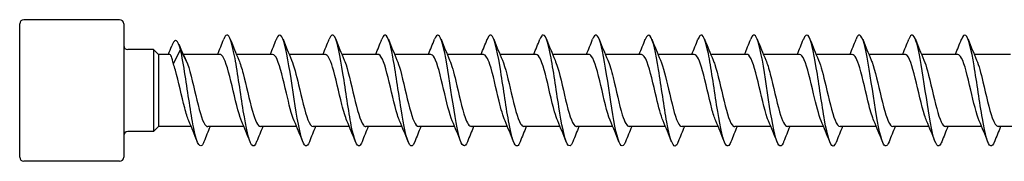
# Model space of a CAD drawing. Units: millimetres. Extents: x 1799 to 2292, y 1266 to 1635.
# Drawn here: x 1930 to 2001, y 1364 to 1375 of the extents above; entities that cross this region are included whole.
import ezdxf

# ---------------------------------------------------------------- set-up
doc = ezdxf.new("R2010")
doc.units = ezdxf.units.MM
doc.layers.add('Part', color=7, linetype='Continuous', lineweight=25)

msp = doc.modelspace()

# ---------------------------------------------------------------- linework, layer by layer
at = {"layer": 'Part'}
for p, q in [((1937.2, 1374.589), (1930.3, 1374.589)), ((1930, 1364.689), (1930, 1374.289)), ((1937.5, 1374.289), (1937.5, 1364.689)), ((1939.65, 1372.439), (1937.8, 1372.439)), ((1939.65, 1372.439), (1939.65, 1366.539)), ((1940, 1372.089), (1939.65, 1372.439)), ((1941.09, 1371.402), (1941.6, 1372.432)), ((1941.6, 1372.432), (1942.11, 1371.402)), ((1940, 1372.089), (1940, 1366.889)), ((1940.804, 1372.089), (1940, 1372.089)), ((1944.44, 1372.089), (1941.791, 1372.089)), ((1948.24, 1372.089), (1945.63, 1372.089)), ((1952.04, 1372.089), (1949.43, 1372.089)), ((1955.84, 1372.089), (1953.23, 1372.089)), ((1959.64, 1372.089), (1957.03, 1372.089)), ((1963.44, 1372.089), (1960.83, 1372.089)), ((1967.24, 1372.089), (1964.63, 1372.089)), ((1971.04, 1372.089), (1968.43, 1372.089)), ((1974.84, 1372.089), (1972.23, 1372.089)), ((1978.64, 1372.089), (1976.03, 1372.089)), ((1982.44, 1372.089), (1979.83, 1372.089)), ((1986.24, 1372.089), (1983.63, 1372.089)), ((1990.04, 1372.089), (1987.43, 1372.089)), ((1993.84, 1372.089), (1991.23, 1372.089)), ((1997.64, 1372.089), (1995.03, 1372.089)), ((2001.44, 1372.089), (1998.83, 1372.089)), ((1940, 1366.889), (1939.65, 1366.539)), ((1942.37, 1366.889), (1940, 1366.889)), ((1946.17, 1366.889), (1943.56, 1366.889)), ((1949.97, 1366.889), (1947.36, 1366.889)), ((1953.77, 1366.889), (1951.16, 1366.889)), ((1957.57, 1366.889), (1954.96, 1366.889)), ((1961.37, 1366.889), (1958.76, 1366.889)), ((1965.17, 1366.889), (1962.56, 1366.889)), ((1968.97, 1366.889), (1966.36, 1366.889)), ((1972.77, 1366.889), (1970.16, 1366.889)), ((1976.57, 1366.889), (1973.96, 1366.889)), ((1980.37, 1366.889), (1977.76, 1366.889)), ((1984.17, 1366.889), (1981.56, 1366.889)), ((1987.97, 1366.889), (1985.36, 1366.889)), ((1991.77, 1366.889), (1989.16, 1366.889)), ((1995.57, 1366.889), (1992.96, 1366.889)), ((1999.37, 1366.889), (1996.76, 1366.889)), ((2003.17, 1366.889), (2000.56, 1366.889)), ((1939.65, 1366.539), (1937.8, 1366.539)), ((1937.2, 1364.389), (1930.3, 1364.389))]:
    msp.add_line(p, q, dxfattribs=at)
for centre, start, end in [((1930.3, 1374.289), 90, 180), ((1937.2, 1374.289), 0, 90), ((1937.8, 1372.739), 180, 270), ((1937.8, 1366.239), 90, 180), ((1930.3, 1364.689), 180, 270), ((1937.2, 1364.689), 270, 0)]:
    msp.add_arc(centre, 0.3, start, end, dxfattribs=at)
for points, knots in [([(1941.6, 1372.432), (1941.406, 1373.157), (1941.213, 1373.253), (1941.019, 1372.829), (1941.002, 1372.79), (1940.984, 1372.747), (1940.966, 1372.7)], [0, 0, 0, 0, 0.959896, 0.959896, 0.959896, 1.048293, 1.048293, 1.048293, 1.048293]), ([(1947.088, 1365.804), (1946.967, 1365.5), (1946.846, 1365.41), (1946.725, 1365.575), (1946.525, 1365.846), (1946.325, 1366.801), (1946.126, 1368.03), (1945.926, 1369.259), (1945.727, 1370.725), (1945.527, 1371.802), (1945.327, 1372.879), (1945.128, 1373.534), (1944.928, 1373.487), (1944.856, 1373.47), (1944.784, 1373.361), (1944.712, 1373.176)], [186.531042, 186.531042, 186.531042, 186.531042, 187.131936, 187.131936, 187.131936, 188.122052, 188.122052, 188.122052, 189.112168, 189.112168, 189.112168, 190.102284, 190.102284, 190.102284, 190.460076, 190.460076, 190.460076, 190.460076]), ([(1950.888, 1365.796), (1950.698, 1365.317), (1950.508, 1365.421), (1950.318, 1366.078), (1950.118, 1366.768), (1949.918, 1368.046), (1949.719, 1369.365), (1949.519, 1370.685), (1949.32, 1372.006), (1949.12, 1372.764), (1948.92, 1373.522), (1948.721, 1373.694), (1948.521, 1373.206), (1948.518, 1373.199), (1948.515, 1373.191), (1948.512, 1373.183)], [180.247857, 180.247857, 180.247857, 180.247857, 181.19124, 181.19124, 181.19124, 182.181356, 182.181356, 182.181356, 183.171472, 183.171472, 183.171472, 184.161588, 184.161588, 184.161588, 184.176891, 184.176891, 184.176891, 184.176891]), ([(1954.688, 1365.801), (1954.628, 1365.648), (1954.569, 1365.547), (1954.509, 1365.508), (1954.31, 1365.379), (1954.11, 1365.951), (1953.91, 1366.978), (1953.711, 1368.006), (1953.511, 1369.458), (1953.312, 1370.715), (1953.112, 1371.972), (1952.912, 1372.994), (1952.713, 1373.345), (1952.579, 1373.58), (1952.446, 1373.51), (1952.312, 1373.176)], [173.964672, 173.964672, 173.964672, 173.964672, 174.260427, 174.260427, 174.260427, 175.250543, 175.250543, 175.250543, 176.240659, 176.240659, 176.240659, 177.230775, 177.230775, 177.230775, 177.893706, 177.893706, 177.893706, 177.893706]), ([(1958.488, 1365.803), (1958.359, 1365.481), (1958.231, 1365.402), (1958.102, 1365.608), (1957.903, 1365.928), (1957.703, 1366.924), (1957.503, 1368.17), (1957.304, 1369.416), (1957.104, 1370.875), (1956.904, 1371.923), (1956.705, 1372.97), (1956.505, 1373.575), (1956.306, 1373.478), (1956.241, 1373.447), (1956.176, 1373.343), (1956.112, 1373.177)], [167.681486, 167.681486, 167.681486, 167.681486, 168.319731, 168.319731, 168.319731, 169.309847, 169.309847, 169.309847, 170.299963, 170.299963, 170.299963, 171.290079, 171.290079, 171.290079, 171.61052, 171.61052, 171.61052, 171.61052]), ([(1962.288, 1365.795), (1962.09, 1365.295), (1961.893, 1365.435), (1961.695, 1366.159), (1961.495, 1366.89), (1961.296, 1368.194), (1961.096, 1369.515), (1960.897, 1370.835), (1960.697, 1372.13), (1960.497, 1372.847), (1960.302, 1373.549), (1960.107, 1373.676), (1959.912, 1373.183)], [161.398301, 161.398301, 161.398301, 161.398301, 162.379034, 162.379034, 162.379034, 163.36915, 163.36915, 163.36915, 164.359267, 164.359267, 164.359267, 165.327335, 165.327335, 165.327335, 165.327335]), ([(1966.088, 1365.802), (1966.021, 1365.63), (1965.954, 1365.523), (1965.887, 1365.497), (1965.687, 1365.417), (1965.487, 1366.038), (1965.288, 1367.096), (1965.088, 1368.154), (1964.889, 1369.616), (1964.689, 1370.856), (1964.489, 1372.097), (1964.29, 1373.079), (1964.09, 1373.382), (1963.964, 1373.574), (1963.838, 1373.491), (1963.712, 1373.175)], [155.115116, 155.115116, 155.115116, 155.115116, 155.448222, 155.448222, 155.448222, 156.438338, 156.438338, 156.438338, 157.428454, 157.428454, 157.428454, 158.41857, 158.41857, 158.41857, 159.04415, 159.04415, 159.04415, 159.04415]), ([(1969.888, 1365.802), (1969.752, 1365.462), (1969.616, 1365.397), (1969.48, 1365.647), (1969.28, 1366.014), (1969.08, 1367.05), (1968.881, 1368.312), (1968.681, 1369.573), (1968.482, 1371.022), (1968.282, 1372.039), (1968.082, 1373.056), (1967.883, 1373.611), (1967.683, 1373.465), (1967.626, 1373.423), (1967.569, 1373.325), (1967.512, 1373.178)], [148.83193, 148.83193, 148.83193, 148.83193, 149.507526, 149.507526, 149.507526, 150.497642, 150.497642, 150.497642, 151.487758, 151.487758, 151.487758, 152.477874, 152.477874, 152.477874, 152.760964, 152.760964, 152.760964, 152.760964]), ([(1973.688, 1365.795), (1973.682, 1365.781), (1973.677, 1365.767), (1973.671, 1365.754), (1973.472, 1365.282), (1973.272, 1365.472), (1973.072, 1366.244), (1972.873, 1367.016), (1972.673, 1368.345), (1972.474, 1369.664), (1972.274, 1370.983), (1972.074, 1372.251), (1971.875, 1372.926), (1971.687, 1373.561), (1971.5, 1373.654), (1971.312, 1373.183)], [142.548745, 142.548745, 142.548745, 142.548745, 142.576713, 142.576713, 142.576713, 143.566829, 143.566829, 143.566829, 144.556945, 144.556945, 144.556945, 145.547061, 145.547061, 145.547061, 146.477779, 146.477779, 146.477779, 146.477779]), ([(1977.488, 1365.803), (1977.413, 1365.611), (1977.339, 1365.502), (1977.264, 1365.49), (1977.064, 1365.46), (1976.865, 1366.131), (1976.665, 1367.218), (1976.466, 1368.304), (1976.266, 1369.773), (1976.066, 1370.996), (1975.867, 1372.219), (1975.667, 1373.159), (1975.468, 1373.414), (1975.349, 1373.565), (1975.23, 1373.473), (1975.112, 1373.174)], [136.26556, 136.26556, 136.26556, 136.26556, 136.636017, 136.636017, 136.636017, 137.626133, 137.626133, 137.626133, 138.616249, 138.616249, 138.616249, 139.606365, 139.606365, 139.606365, 140.194594, 140.194594, 140.194594, 140.194594]), ([(1981.288, 1365.802), (1981.144, 1365.443), (1981.001, 1365.393), (1980.857, 1365.691), (1980.657, 1366.106), (1980.458, 1367.18), (1980.258, 1368.455), (1980.059, 1369.731), (1979.859, 1371.168), (1979.659, 1372.153), (1979.46, 1373.138), (1979.26, 1373.64), (1979.061, 1373.446), (1979.011, 1373.397), (1978.961, 1373.306), (1978.912, 1373.179)], [129.982374, 129.982374, 129.982374, 129.982374, 130.69532, 130.69532, 130.69532, 131.685436, 131.685436, 131.685436, 132.675552, 132.675552, 132.675552, 133.665669, 133.665669, 133.665669, 133.911408, 133.911408, 133.911408, 133.911408]), ([(1985.088, 1365.796), (1985.075, 1365.762), (1985.062, 1365.731), (1985.049, 1365.703), (1984.849, 1365.277), (1984.649, 1365.522), (1984.45, 1366.333), (1984.25, 1367.145), (1984.051, 1368.497), (1983.851, 1369.813), (1983.651, 1371.129), (1983.452, 1372.368), (1983.252, 1373), (1983.072, 1373.571), (1982.892, 1373.632), (1982.712, 1373.182)], [123.699189, 123.699189, 123.699189, 123.699189, 123.764508, 123.764508, 123.764508, 124.754624, 124.754624, 124.754624, 125.74474, 125.74474, 125.74474, 126.734856, 126.734856, 126.734856, 127.628223, 127.628223, 127.628223, 127.628223]), ([(1988.888, 1365.804), (1988.806, 1365.593), (1988.724, 1365.482), (1988.641, 1365.49), (1988.442, 1365.508), (1988.242, 1366.228), (1988.043, 1367.342), (1987.843, 1368.456), (1987.643, 1369.93), (1987.444, 1371.133), (1987.244, 1372.337), (1987.045, 1373.233), (1986.845, 1373.44), (1986.734, 1373.555), (1986.623, 1373.454), (1986.512, 1373.174)], [117.416004, 117.416004, 117.416004, 117.416004, 117.823812, 117.823812, 117.823812, 118.813928, 118.813928, 118.813928, 119.804044, 119.804044, 119.804044, 120.79416, 120.79416, 120.79416, 121.345038, 121.345038, 121.345038, 121.345038]), ([(1992.688, 1365.8), (1992.537, 1365.424), (1992.386, 1365.392), (1992.234, 1365.741), (1992.035, 1366.202), (1991.835, 1367.313), (1991.636, 1368.6), (1991.436, 1369.887), (1991.236, 1371.311), (1991.037, 1372.262), (1990.837, 1373.214), (1990.638, 1373.664), (1990.438, 1373.421), (1990.396, 1373.37), (1990.354, 1373.288), (1990.312, 1373.18)], [111.132819, 111.132819, 111.132819, 111.132819, 111.883115, 111.883115, 111.883115, 112.873231, 112.873231, 112.873231, 113.863347, 113.863347, 113.863347, 114.853463, 114.853463, 114.853463, 115.061852, 115.061852, 115.061852, 115.061852]), ([(1996.488, 1365.796), (1996.467, 1365.743), (1996.447, 1365.697), (1996.426, 1365.657), (1996.226, 1365.279), (1996.027, 1365.578), (1995.827, 1366.427), (1995.628, 1367.277), (1995.428, 1368.651), (1995.228, 1369.962), (1995.029, 1371.273), (1994.829, 1372.481), (1994.63, 1373.069), (1994.457, 1373.578), (1994.284, 1373.611), (1994.112, 1373.181)], [104.849633, 104.849633, 104.849633, 104.849633, 104.952303, 104.952303, 104.952303, 105.942419, 105.942419, 105.942419, 106.932535, 106.932535, 106.932535, 107.922651, 107.922651, 107.922651, 108.778667, 108.778667, 108.778667, 108.778667]), ([(2000.288, 1365.804), (2000.198, 1365.575), (2000.109, 1365.464), (2000.019, 1365.495), (1999.819, 1365.562), (1999.62, 1366.33), (1999.42, 1367.47), (1999.22, 1368.609), (1999.021, 1370.086), (1998.821, 1371.268), (1998.622, 1372.451), (1998.422, 1373.303), (1998.222, 1373.461), (1998.119, 1373.542), (1998.015, 1373.436), (1997.912, 1373.174)], [98.566448, 98.566448, 98.566448, 98.566448, 99.011606, 99.011606, 99.011606, 100.001722, 100.001722, 100.001722, 100.991838, 100.991838, 100.991838, 101.981955, 101.981955, 101.981955, 102.495482, 102.495482, 102.495482, 102.495482]), ([(1943.288, 1365.8), (1943.236, 1365.666), (1943.184, 1365.572), (1943.132, 1365.526), (1942.932, 1365.348), (1942.733, 1365.868), (1942.533, 1366.864), (1942.333, 1367.86), (1942.134, 1369.301), (1941.934, 1370.572), (1941.823, 1371.281), (1941.711, 1371.933), (1941.6, 1372.432)], [192.814228, 192.814228, 192.814228, 192.814228, 193.072632, 193.072632, 193.072632, 194.062748, 194.062748, 194.062748, 195.052864, 195.052864, 195.052864, 195.605479, 195.605479, 195.605479, 195.605479]), ([(1941.09, 1371.402), (1941.04, 1371.634), (1940.99, 1371.814), (1940.894, 1372.036), (1940.849, 1372.089), (1940.804, 1372.089)], [0, 0, 0, 0, 0.1037978, 0.1037978, 0.1962163, 0.1962163, 0.1962163, 0.1962163]), ([(1945.997, 1367.301), (1945.964, 1367.376), (1945.931, 1367.46), (1945.898, 1367.555), (1945.676, 1368.193), (1945.453, 1369.244), (1945.231, 1370.167), (1945.009, 1371.089), (1944.786, 1371.841), (1944.564, 1372.035), (1944.523, 1372.071), (1944.482, 1372.088), (1944.44, 1372.086)], [187.493433, 187.493433, 187.493433, 187.493433, 187.65646, 187.65646, 187.65646, 188.759161, 188.759161, 188.759161, 189.861862, 189.861862, 189.861862, 190.066356, 190.066356, 190.066356, 190.066356]), ([(1949.797, 1367.3), (1949.608, 1367.74), (1949.42, 1368.502), (1949.232, 1369.309), (1949.01, 1370.262), (1948.788, 1371.233), (1948.566, 1371.723), (1948.457, 1371.961), (1948.349, 1372.08), (1948.24, 1372.079)], [181.210248, 181.210248, 181.210248, 181.210248, 182.142955, 182.142955, 182.142955, 183.245656, 183.245656, 183.245656, 183.78317, 183.78317, 183.78317, 183.78317]), ([(1953.597, 1367.306), (1953.476, 1367.587), (1953.355, 1367.993), (1953.234, 1368.471), (1953.012, 1369.35), (1952.789, 1370.434), (1952.567, 1371.165), (1952.391, 1371.742), (1952.216, 1372.077), (1952.04, 1372.085)], [174.927062, 174.927062, 174.927062, 174.927062, 175.526749, 175.526749, 175.526749, 176.62945, 176.62945, 176.62945, 177.499985, 177.499985, 177.499985, 177.499985]), ([(1957.397, 1367.303), (1957.343, 1367.426), (1957.289, 1367.573), (1957.235, 1367.745), (1957.013, 1368.453), (1956.791, 1369.531), (1956.568, 1370.423), (1956.346, 1371.315), (1956.124, 1371.98), (1955.901, 1372.076), (1955.881, 1372.085), (1955.861, 1372.089), (1955.84, 1372.088)], [168.643877, 168.643877, 168.643877, 168.643877, 168.910543, 168.910543, 168.910543, 170.013244, 170.013244, 170.013244, 171.115945, 171.115945, 171.115945, 171.2168, 171.2168, 171.2168, 171.2168]), ([(1961.197, 1367.299), (1960.988, 1367.785), (1960.779, 1368.681), (1960.57, 1369.578), (1960.347, 1370.533), (1960.125, 1371.447), (1959.903, 1371.848), (1959.815, 1372.006), (1959.728, 1372.082), (1959.64, 1372.08)], [162.360692, 162.360692, 162.360692, 162.360692, 163.397038, 163.397038, 163.397038, 164.499739, 164.499739, 164.499739, 164.933614, 164.933614, 164.933614, 164.933614]), ([(1964.997, 1367.305), (1964.855, 1367.636), (1964.713, 1368.141), (1964.571, 1368.724), (1964.349, 1369.637), (1964.127, 1370.698), (1963.904, 1371.361), (1963.75, 1371.823), (1963.595, 1372.076), (1963.44, 1372.082)], [156.077506, 156.077506, 156.077506, 156.077506, 156.780832, 156.780832, 156.780832, 157.883533, 157.883533, 157.883533, 158.650429, 158.650429, 158.650429, 158.650429]), ([(1968.797, 1367.306), (1968.722, 1367.476), (1968.647, 1367.695), (1968.573, 1367.954), (1968.35, 1368.725), (1968.128, 1369.817), (1967.906, 1370.669), (1967.684, 1371.518), (1967.462, 1372.089), (1967.24, 1372.089)], [149.794321, 149.794321, 149.794321, 149.794321, 150.164626, 150.164626, 150.164626, 151.267327, 151.267327, 151.267327, 152.367244, 152.367244, 152.367244, 152.367244]), ([(1972.597, 1367.299), (1972.589, 1367.316), (1972.581, 1367.334), (1972.574, 1367.352), (1972.352, 1367.896), (1972.129, 1368.9), (1971.907, 1369.847), (1971.685, 1370.793), (1971.462, 1371.639), (1971.24, 1371.949), (1971.174, 1372.042), (1971.107, 1372.085), (1971.04, 1372.082)], [143.511136, 143.511136, 143.511136, 143.511136, 143.54842, 143.54842, 143.54842, 144.651121, 144.651121, 144.651121, 145.753822, 145.753822, 145.753822, 146.084058, 146.084058, 146.084058, 146.084058]), ([(1976.397, 1367.303), (1976.234, 1367.684), (1976.071, 1368.299), (1975.908, 1368.985), (1975.686, 1369.923), (1975.464, 1370.95), (1975.242, 1371.538), (1975.108, 1371.892), (1974.974, 1372.077), (1974.84, 1372.08)], [137.22795, 137.22795, 137.22795, 137.22795, 138.034915, 138.034915, 138.034915, 139.137616, 139.137616, 139.137616, 139.800873, 139.800873, 139.800873, 139.800873]), ([(1980.197, 1367.307), (1980.101, 1367.526), (1980.005, 1367.824), (1979.91, 1368.179), (1979.688, 1369.004), (1979.465, 1370.1), (1979.243, 1370.902), (1979.042, 1371.627), (1978.841, 1372.082), (1978.64, 1372.088)], [130.944765, 130.944765, 130.944765, 130.944765, 131.418709, 131.418709, 131.418709, 132.52141, 132.52141, 132.52141, 133.517688, 133.517688, 133.517688, 133.517688]), ([(1983.997, 1367.3), (1983.968, 1367.365), (1983.94, 1367.437), (1983.911, 1367.517), (1983.689, 1368.139), (1983.467, 1369.183), (1983.244, 1370.111), (1983.022, 1371.039), (1982.8, 1371.808), (1982.577, 1372.023), (1982.532, 1372.067), (1982.486, 1372.087), (1982.44, 1372.085)], [124.66158, 124.66158, 124.66158, 124.66158, 124.802503, 124.802503, 124.802503, 125.905204, 125.905204, 125.905204, 127.007905, 127.007905, 127.007905, 127.234502, 127.234502, 127.234502, 127.234502]), ([(1987.797, 1367.301), (1987.613, 1367.731), (1987.429, 1368.466), (1987.246, 1369.252), (1987.023, 1370.203), (1986.801, 1371.185), (1986.579, 1371.693), (1986.466, 1371.95), (1986.353, 1372.079), (1986.24, 1372.079)], [118.378394, 118.378394, 118.378394, 118.378394, 119.288998, 119.288998, 119.288998, 120.391699, 120.391699, 120.391699, 120.951317, 120.951317, 120.951317, 120.951317]), ([(1991.597, 1367.307), (1991.48, 1367.576), (1991.364, 1367.962), (1991.247, 1368.418), (1991.025, 1369.289), (1990.803, 1370.376), (1990.58, 1371.12), (1990.4, 1371.723), (1990.22, 1372.078), (1990.04, 1372.086)], [112.095209, 112.095209, 112.095209, 112.095209, 112.672792, 112.672792, 112.672792, 113.775493, 113.775493, 113.775493, 114.668132, 114.668132, 114.668132, 114.668132]), ([(1995.397, 1367.303), (1995.347, 1367.415), (1995.298, 1367.549), (1995.249, 1367.703), (1995.026, 1368.397), (1994.804, 1369.47), (1994.582, 1370.369), (1994.359, 1371.268), (1994.137, 1371.952), (1993.915, 1372.07), (1993.89, 1372.083), (1993.865, 1372.089), (1993.84, 1372.088)], [105.812024, 105.812024, 105.812024, 105.812024, 106.056586, 106.056586, 106.056586, 107.159287, 107.159287, 107.159287, 108.261988, 108.261988, 108.261988, 108.384947, 108.384947, 108.384947, 108.384947]), ([(1999.197, 1367.299), (1998.992, 1367.776), (1998.788, 1368.642), (1998.583, 1369.521), (1998.361, 1370.476), (1998.139, 1371.403), (1997.916, 1371.824), (1997.824, 1371.998), (1997.732, 1372.082), (1997.64, 1372.08)], [99.528839, 99.528839, 99.528839, 99.528839, 100.543081, 100.543081, 100.543081, 101.645782, 101.645782, 101.645782, 102.101761, 102.101761, 102.101761, 102.101761]), ([(1942.197, 1367.307), (1942.097, 1367.537), (1941.997, 1367.853), (1941.897, 1368.229), (1941.674, 1369.065), (1941.452, 1370.159), (1941.23, 1370.95), (1941.183, 1371.115), (1941.137, 1371.267), (1941.09, 1371.402)], [193.776618, 193.776618, 193.776618, 193.776618, 194.272666, 194.272666, 194.272666, 195.375367, 195.375367, 195.375367, 195.605479, 195.605479, 195.605479, 195.605479]), ([(1942.11, 1371.402), (1942.332, 1370.755), (1942.554, 1369.7), (1942.776, 1368.781), (1942.999, 1367.861), (1943.221, 1367.12), (1943.443, 1366.937), (1943.482, 1366.905), (1943.521, 1366.891), (1943.56, 1366.892)], [-195.605479, -195.605479, -195.605479, -195.605479, -194.502778, -194.502778, -194.502778, -193.400077, -193.400077, -193.400077, -193.207948, -193.207948, -193.207948, -193.207948]), ([(1945.803, 1371.672), (1945.906, 1371.435), (1946.008, 1371.109), (1946.111, 1370.721), (1946.333, 1369.88), (1946.556, 1368.786), (1946.778, 1368.002), (1946.972, 1367.318), (1947.166, 1366.898), (1947.36, 1366.891)], [-189.497686, -189.497686, -189.497686, -189.497686, -188.989273, -188.989273, -188.989273, -187.886572, -187.886572, -187.886572, -186.924763, -186.924763, -186.924763, -186.924763]), ([(1949.603, 1371.676), (1949.773, 1371.279), (1949.943, 1370.625), (1950.112, 1369.905), (1950.335, 1368.962), (1950.557, 1367.949), (1950.779, 1367.386), (1950.906, 1367.066), (1951.033, 1366.901), (1951.16, 1366.899)], [-183.2145, -183.2145, -183.2145, -183.2145, -182.373067, -182.373067, -182.373067, -181.270366, -181.270366, -181.270366, -180.641578, -180.641578, -180.641578, -180.641578]), ([(1953.403, 1371.679), (1953.418, 1371.646), (1953.432, 1371.611), (1953.447, 1371.574), (1953.669, 1371.003), (1953.891, 1369.985), (1954.114, 1369.043), (1954.336, 1368.102), (1954.558, 1367.281), (1954.781, 1367.002), (1954.84, 1366.927), (1954.9, 1366.893), (1954.96, 1366.895)], [-176.931315, -176.931315, -176.931315, -176.931315, -176.859562, -176.859562, -176.859562, -175.756861, -175.756861, -175.756861, -174.65416, -174.65416, -174.65416, -174.358392, -174.358392, -174.358392, -174.358392]), ([(1957.203, 1371.672), (1957.285, 1371.486), (1957.367, 1371.242), (1957.448, 1370.952), (1957.671, 1370.161), (1957.893, 1369.067), (1958.115, 1368.231), (1958.33, 1367.423), (1958.545, 1366.892), (1958.76, 1366.889)], [-170.64813, -170.64813, -170.64813, -170.64813, -170.243356, -170.243356, -170.243356, -169.140656, -169.140656, -169.140656, -168.075207, -168.075207, -168.075207, -168.075207]), ([(1961.003, 1371.674), (1961.152, 1371.326), (1961.301, 1370.786), (1961.45, 1370.169), (1961.672, 1369.246), (1961.894, 1368.195), (1962.117, 1367.556), (1962.264, 1367.132), (1962.412, 1366.902), (1962.56, 1366.897)], [-164.364944, -164.364944, -164.364944, -164.364944, -163.627151, -163.627151, -163.627151, -162.52445, -162.52445, -162.52445, -161.792022, -161.792022, -161.792022, -161.792022]), ([(1964.803, 1371.68), (1965.019, 1371.179), (1965.235, 1370.237), (1965.451, 1369.311), (1965.673, 1368.357), (1965.896, 1367.466), (1966.118, 1367.094), (1966.199, 1366.959), (1966.279, 1366.895), (1966.36, 1366.898)], [-158.081759, -158.081759, -158.081759, -158.081759, -157.010945, -157.010945, -157.010945, -155.908244, -155.908244, -155.908244, -155.508836, -155.508836, -155.508836, -155.508836]), ([(1968.603, 1371.674), (1968.664, 1371.536), (1968.725, 1371.366), (1968.786, 1371.166), (1969.008, 1370.436), (1969.23, 1369.352), (1969.453, 1368.473), (1969.675, 1367.593), (1969.897, 1366.958), (1970.119, 1366.895), (1970.133, 1366.891), (1970.146, 1366.889), (1970.16, 1366.89)], [-151.798574, -151.798574, -151.798574, -151.798574, -151.49744, -151.49744, -151.49744, -150.394739, -150.394739, -150.394739, -149.292038, -149.292038, -149.292038, -149.225651, -149.225651, -149.225651, -149.225651]), ([(1972.403, 1371.672), (1972.531, 1371.375), (1972.659, 1370.937), (1972.787, 1370.425), (1973.009, 1369.533), (1973.232, 1368.455), (1973.454, 1367.746), (1973.622, 1367.209), (1973.791, 1366.902), (1973.96, 1366.894)], [-145.515388, -145.515388, -145.515388, -145.515388, -144.881234, -144.881234, -144.881234, -143.778533, -143.778533, -143.778533, -142.942466, -142.942466, -142.942466, -142.942466]), ([(1976.203, 1371.679), (1976.398, 1371.223), (1976.593, 1370.418), (1976.788, 1369.58), (1977.011, 1368.625), (1977.233, 1367.672), (1977.455, 1367.211), (1977.557, 1367.001), (1977.658, 1366.898), (1977.76, 1366.899)], [-139.232203, -139.232203, -139.232203, -139.232203, -138.265028, -138.265028, -138.265028, -137.162327, -137.162327, -137.162327, -136.65928, -136.65928, -136.65928, -136.65928]), ([(1980.003, 1371.677), (1980.043, 1371.586), (1980.083, 1371.481), (1980.123, 1371.363), (1980.345, 1370.7), (1980.568, 1369.639), (1980.79, 1368.726), (1981.012, 1367.812), (1981.234, 1367.088), (1981.457, 1366.927), (1981.491, 1366.902), (1981.525, 1366.89), (1981.56, 1366.892)], [-132.949018, -132.949018, -132.949018, -132.949018, -132.751523, -132.751523, -132.751523, -131.648822, -131.648822, -131.648822, -130.546121, -130.546121, -130.546121, -130.376095, -130.376095, -130.376095, -130.376095]), ([(1983.803, 1371.672), (1983.91, 1371.425), (1984.017, 1371.08), (1984.124, 1370.67), (1984.347, 1369.819), (1984.569, 1368.727), (1984.791, 1367.955), (1984.981, 1367.298), (1985.17, 1366.899), (1985.36, 1366.892)], [-126.665833, -126.665833, -126.665833, -126.665833, -126.135317, -126.135317, -126.135317, -125.032616, -125.032616, -125.032616, -124.09291, -124.09291, -124.09291, -124.09291]), ([(1987.603, 1371.677), (1987.778, 1371.269), (1987.952, 1370.59), (1988.126, 1369.848), (1988.348, 1368.902), (1988.57, 1367.898), (1988.793, 1367.353), (1988.915, 1367.053), (1989.037, 1366.9), (1989.16, 1366.899)], [-120.382647, -120.382647, -120.382647, -120.382647, -119.519111, -119.519111, -119.519111, -118.41641, -118.41641, -118.41641, -117.809725, -117.809725, -117.809725, -117.809725]), ([(1991.403, 1371.679), (1991.422, 1371.636), (1991.441, 1371.589), (1991.46, 1371.539), (1991.683, 1370.951), (1991.905, 1369.925), (1992.127, 1368.987), (1992.349, 1368.049), (1992.572, 1367.244), (1992.794, 1366.986), (1992.849, 1366.922), (1992.904, 1366.892), (1992.96, 1366.895)], [-114.099462, -114.099462, -114.099462, -114.099462, -114.005606, -114.005606, -114.005606, -112.902905, -112.902905, -112.902905, -111.800204, -111.800204, -111.800204, -111.526539, -111.526539, -111.526539, -111.526539]), ([(1995.203, 1371.672), (1995.29, 1371.475), (1995.376, 1371.214), (1995.462, 1370.904), (1995.684, 1370.102), (1995.906, 1369.006), (1996.129, 1368.181), (1996.339, 1367.399), (1996.549, 1366.894), (1996.76, 1366.89)], [-107.816277, -107.816277, -107.816277, -107.816277, -107.3894, -107.3894, -107.3894, -106.286699, -106.286699, -106.286699, -105.243354, -105.243354, -105.243354, -105.243354]), ([(1999.003, 1371.675), (1999.157, 1371.316), (1999.31, 1370.752), (1999.463, 1370.113), (1999.685, 1369.185), (1999.908, 1368.141), (2000.13, 1367.518), (2000.273, 1367.117), (2000.416, 1366.902), (2000.56, 1366.897)], [-101.533091, -101.533091, -101.533091, -101.533091, -100.773194, -100.773194, -100.773194, -99.670493, -99.670493, -99.670493, -98.960169, -98.960169, -98.960169, -98.960169])]:
    msp.add_open_spline(points, degree=3, knots=knots, dxfattribs=at)
for points in [[(1944.27, 1372.089), (1944.421, 1372.451), (1944.568, 1372.817), (1944.712, 1373.183)], [(1945.188, 1373.183), (1945.387, 1372.678), (1945.59, 1372.174), (1945.803, 1371.68)], [(1948.07, 1372.089), (1948.221, 1372.451), (1948.368, 1372.817), (1948.512, 1373.183)], [(1948.988, 1373.183), (1949.187, 1372.678), (1949.39, 1372.174), (1949.603, 1371.68)], [(1951.87, 1372.089), (1952.021, 1372.451), (1952.168, 1372.817), (1952.312, 1373.183)], [(1952.788, 1373.183), (1952.987, 1372.678), (1953.19, 1372.174), (1953.403, 1371.68)], [(1955.67, 1372.089), (1955.821, 1372.451), (1955.968, 1372.817), (1956.112, 1373.183)], [(1956.588, 1373.183), (1956.787, 1372.678), (1956.99, 1372.174), (1957.203, 1371.68)], [(1959.47, 1372.089), (1959.621, 1372.451), (1959.768, 1372.817), (1959.912, 1373.183)], [(1960.388, 1373.183), (1960.587, 1372.678), (1960.79, 1372.174), (1961.003, 1371.68)], [(1963.27, 1372.089), (1963.421, 1372.451), (1963.568, 1372.817), (1963.712, 1373.183)], [(1964.188, 1373.183), (1964.387, 1372.678), (1964.59, 1372.174), (1964.803, 1371.68)], [(1967.07, 1372.089), (1967.221, 1372.451), (1967.368, 1372.817), (1967.512, 1373.183)], [(1967.988, 1373.183), (1968.187, 1372.678), (1968.39, 1372.174), (1968.603, 1371.68)], [(1970.87, 1372.089), (1971.021, 1372.451), (1971.168, 1372.817), (1971.312, 1373.183)], [(1971.788, 1373.183), (1971.987, 1372.678), (1972.19, 1372.174), (1972.403, 1371.68)], [(1974.67, 1372.089), (1974.821, 1372.451), (1974.968, 1372.817), (1975.112, 1373.183)], [(1975.588, 1373.183), (1975.787, 1372.678), (1975.99, 1372.174), (1976.203, 1371.68)], [(1978.47, 1372.089), (1978.621, 1372.451), (1978.768, 1372.817), (1978.912, 1373.183)], [(1979.388, 1373.183), (1979.587, 1372.678), (1979.79, 1372.174), (1980.003, 1371.68)], [(1982.27, 1372.089), (1982.421, 1372.451), (1982.568, 1372.817), (1982.712, 1373.183)], [(1983.188, 1373.183), (1983.387, 1372.678), (1983.59, 1372.174), (1983.803, 1371.68)], [(1986.07, 1372.089), (1986.221, 1372.451), (1986.368, 1372.817), (1986.512, 1373.183)], [(1986.988, 1373.183), (1987.187, 1372.678), (1987.39, 1372.174), (1987.603, 1371.68)], [(1989.87, 1372.089), (1990.021, 1372.451), (1990.168, 1372.817), (1990.312, 1373.183)], [(1990.788, 1373.183), (1990.987, 1372.678), (1991.19, 1372.174), (1991.403, 1371.68)], [(1993.67, 1372.089), (1993.821, 1372.451), (1993.968, 1372.817), (1994.112, 1373.183)], [(1994.588, 1373.183), (1994.787, 1372.678), (1994.99, 1372.174), (1995.203, 1371.68)], [(1997.47, 1372.089), (1997.621, 1372.451), (1997.768, 1372.817), (1997.912, 1373.183)], [(1998.388, 1373.183), (1998.587, 1372.678), (1998.79, 1372.174), (1999.003, 1371.68)], [(1940.731, 1372.089), (1940.81, 1372.293), (1940.888, 1372.497), (1940.966, 1372.701)], [(1941.47, 1372.829), (1941.668, 1372.361), (1941.871, 1371.897), (1942.087, 1371.449)], [(1942.087, 1371.449), (1942.095, 1371.434), (1942.102, 1371.418), (1942.11, 1371.402)], [(1942.812, 1365.795), (1942.613, 1366.3), (1942.41, 1366.804), (1942.197, 1367.298)], [(1943.73, 1366.889), (1943.579, 1366.527), (1943.432, 1366.161), (1943.288, 1365.795)], [(1946.612, 1365.795), (1946.413, 1366.3), (1946.21, 1366.804), (1945.997, 1367.298)], [(1947.53, 1366.889), (1947.379, 1366.527), (1947.232, 1366.161), (1947.088, 1365.795)], [(1950.412, 1365.795), (1950.213, 1366.3), (1950.01, 1366.804), (1949.797, 1367.298)], [(1951.33, 1366.889), (1951.179, 1366.527), (1951.032, 1366.161), (1950.888, 1365.795)], [(1954.212, 1365.795), (1954.013, 1366.3), (1953.81, 1366.804), (1953.597, 1367.298)], [(1955.13, 1366.889), (1954.979, 1366.527), (1954.832, 1366.161), (1954.688, 1365.795)], [(1958.012, 1365.795), (1957.813, 1366.3), (1957.61, 1366.804), (1957.397, 1367.298)], [(1958.93, 1366.889), (1958.779, 1366.527), (1958.632, 1366.161), (1958.488, 1365.795)], [(1961.812, 1365.795), (1961.613, 1366.3), (1961.41, 1366.804), (1961.197, 1367.298)], [(1962.73, 1366.889), (1962.579, 1366.527), (1962.432, 1366.161), (1962.288, 1365.795)], [(1965.612, 1365.795), (1965.413, 1366.3), (1965.21, 1366.804), (1964.997, 1367.298)], [(1966.53, 1366.889), (1966.379, 1366.527), (1966.232, 1366.161), (1966.088, 1365.795)], [(1969.412, 1365.795), (1969.213, 1366.3), (1969.01, 1366.804), (1968.797, 1367.298)], [(1970.33, 1366.889), (1970.179, 1366.527), (1970.032, 1366.161), (1969.888, 1365.795)], [(1973.212, 1365.795), (1973.013, 1366.3), (1972.81, 1366.804), (1972.597, 1367.298)], [(1974.13, 1366.889), (1973.979, 1366.527), (1973.832, 1366.161), (1973.688, 1365.795)], [(1977.012, 1365.795), (1976.813, 1366.3), (1976.61, 1366.804), (1976.397, 1367.298)], [(1977.93, 1366.889), (1977.779, 1366.527), (1977.632, 1366.161), (1977.488, 1365.795)], [(1980.812, 1365.795), (1980.613, 1366.3), (1980.41, 1366.804), (1980.197, 1367.298)], [(1981.73, 1366.889), (1981.579, 1366.527), (1981.432, 1366.161), (1981.288, 1365.795)], [(1984.612, 1365.795), (1984.413, 1366.3), (1984.21, 1366.804), (1983.997, 1367.298)], [(1985.53, 1366.889), (1985.379, 1366.527), (1985.232, 1366.161), (1985.088, 1365.795)], [(1988.412, 1365.795), (1988.213, 1366.3), (1988.01, 1366.804), (1987.797, 1367.298)], [(1989.33, 1366.889), (1989.179, 1366.527), (1989.032, 1366.161), (1988.888, 1365.795)], [(1992.212, 1365.795), (1992.013, 1366.3), (1991.81, 1366.804), (1991.597, 1367.298)], [(1993.13, 1366.889), (1992.979, 1366.527), (1992.832, 1366.161), (1992.688, 1365.795)], [(1996.012, 1365.795), (1995.813, 1366.3), (1995.61, 1366.804), (1995.397, 1367.298)], [(1996.93, 1366.889), (1996.779, 1366.527), (1996.632, 1366.161), (1996.488, 1365.795)], [(1999.812, 1365.795), (1999.613, 1366.3), (1999.41, 1366.804), (1999.197, 1367.298)], [(2000.73, 1366.889), (2000.579, 1366.527), (2000.432, 1366.161), (2000.288, 1365.795)]]:
    msp.add_open_spline(points, degree=3, dxfattribs=at)

doc.saveas('drawing.dxf')
